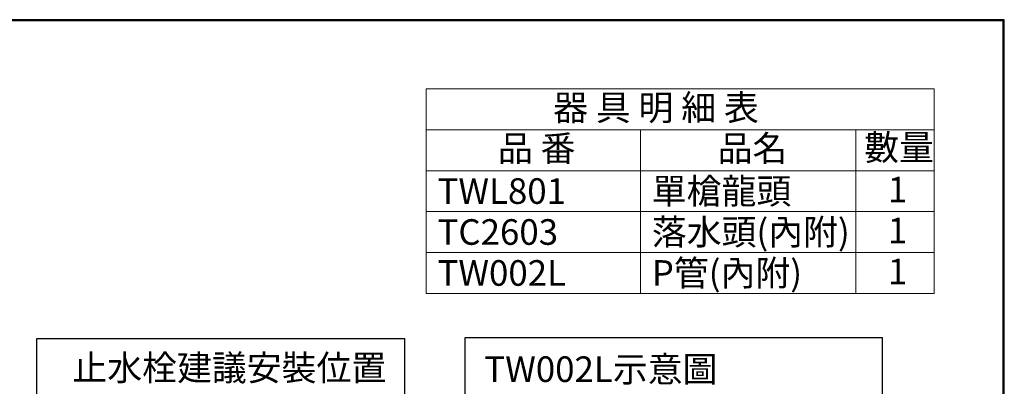
# Model space of a CAD drawing. Units: millimetres. Extents: x 1975 to 2975, y 2529 to 3964.
# Drawn here: x 2397 to 2975, y 3749 to 3964 of the extents above; entities that cross this region are included whole.
import ezdxf

# ---------------------------------------------------------------- set-up
doc = ezdxf.new("R2010")
doc.units = ezdxf.units.MM
doc.layers.add('施工版框線', color=1, linetype='Amzigzag', lineweight=40)
doc.layers.add('標註線', color=7, linetype='Continuous', lineweight=9)
doc.styles.get("Standard").update_dxf_attribs({"font": 'Microsoft JhengHei.ttf', "height": 15})
doc.linetypes.add('Amzigzag', pattern='A,0.0001,[135,ltypeshp.shx,S=0.04,R=0,X=0,Y=0],-11', length=11.0001)

msp = doc.modelspace()

# ---------------------------------------------------------------- linework, layer by layer
at = {"lineweight": 30}
msp.add_lwpolyline([(1974.92, 2529.08), (2974.9, 2529.08), (2974.9, 3964.1), (1974.92, 3964.1)], close=True, dxfattribs=at)
at = {"color": 0}
msp.add_lwpolyline([(2974.15, 2693.55), (2974.15, 3963.35), (1975.67, 3963.35), (1975.67, 2693.55)], close=True, dxfattribs=at)
at = {"layer": '施工版框線', "lineweight": 30, "ltscale": 1.5}
for points in [[(2658.62, 3777.95), (2903.21, 3777.95), (2903.21, 3586.13), (2658.62, 3586.13)], [(2407.27, 3777.26), (2623.11, 3777.26), (2623.11, 3496.63), (2407.27, 3496.63)]]:
    msp.add_lwpolyline(points, close=True, dxfattribs=at)
at = {"layer": '標註線', "lineweight": 0}
for p, q in [((2635.76, 3923.63), (2933.68, 3923.63)), ((2635.76, 3923.63), (2635.76, 3803.63)), ((2933.68, 3923.63), (2933.68, 3803.63)), ((2635.76, 3899.63), (2933.68, 3899.63)), ((2761.5, 3899.63), (2761.5, 3803.63)), ((2887.73, 3899.63), (2887.73, 3803.63)), ((2635.76, 3875.63), (2933.68, 3875.63)), ((2635.76, 3851.63), (2933.68, 3851.63)), ((2635.76, 3827.63), (2933.68, 3827.63)), ((2635.76, 3803.63), (2933.68, 3803.63))]:
    msp.add_line(p, q, dxfattribs=at)

# ---------------------------------------------------------------- texts
at = {"layer": '標註線', "lineweight": 0, "char_height": 15, "attachment_point": 1}
for s, width, insert in [('器 具 明 細 表', 218.9165, (2710.23, 3920.1)), ('品 番', 144.969, (2677.82, 3896.21)), ('品名', 144.969, (2806.71, 3896.24)), ('數量', 67.5374, (2892.69, 3896.77)), ('TWL801', 144.969, (2642.36, 3871.19)), ('單槍龍頭', 144.969, (2768.09, 3871.19)), ('1', 34.9176, (2906.57, 3872.07)), ('TC2603', 144.969, (2642.36, 3847.19)), ('落水頭(內附)', 174.658, (2768.09, 3847.19)), ('1', 34.9176, (2906.57, 3848.07)), ('P管(內附)', 103.3156, (2768.09, 3823.19)), ('1', 34.9176, (2906.57, 3824.07)), ('TW002L', 144.969, (2642.36, 3823.19))]:
    msp.add_mtext_dynamic_manual_height_columns(s, width=width, gutter_width=125, heights=[0], dxfattribs=dict(at, insert=insert))
at = {"layer": '標註線', "char_height": 15, "attachment_point": 1}
for s, width, gutter_width, insert in [('止水栓建議安裝位置', 192.9379, 75, (2428.15, 3767.64)), ('TW002L示意圖', 145.1903, 50, (2669.83, 3766.79))]:
    msp.add_mtext_dynamic_manual_height_columns(s, width=width, gutter_width=gutter_width, heights=[0], dxfattribs=dict(at, insert=insert))

doc.saveas('drawing.dxf')
